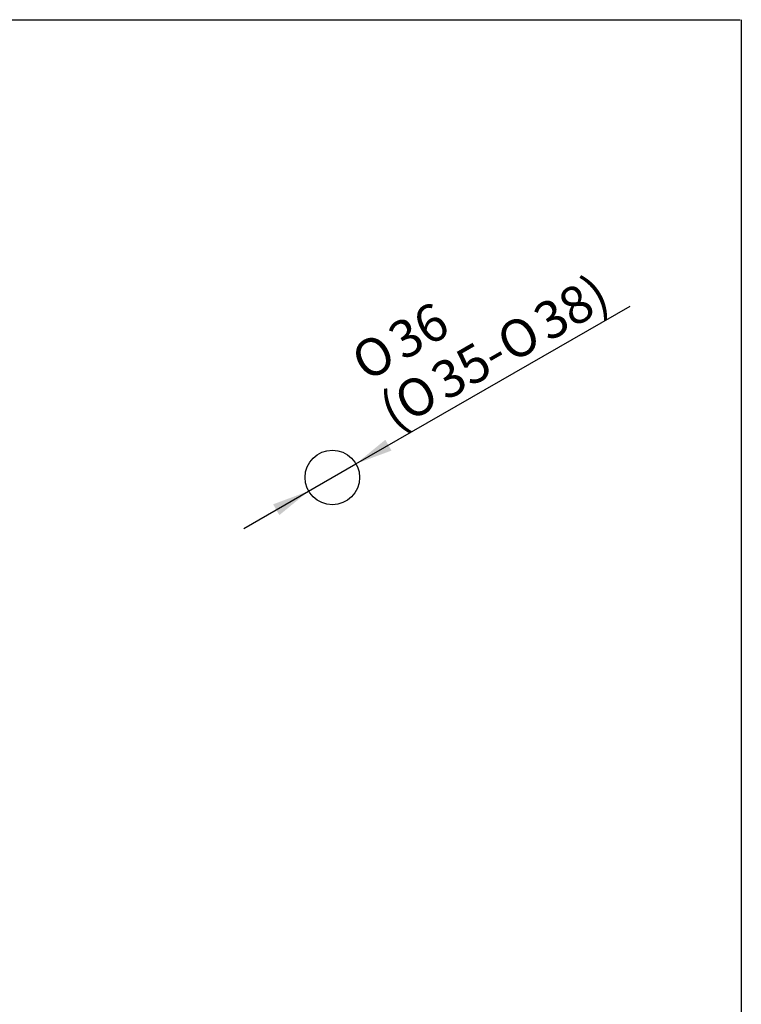
# Model space of a CAD drawing. Units: millimetres. Extents: x 6 to 291, y 5 to 413.
# Drawn here: x 175 to 291, y 255 to 413 of the extents above; entities that cross this region are included whole.
import ezdxf
from ezdxf.enums import TextEntityAlignment as Align

# ---------------------------------------------------------------- set-up
doc = ezdxf.new("R2010")
doc.units = ezdxf.units.MM
doc.layers.add('Default', color=7, linetype='Continuous')
doc.styles.add('SEACAD_Arial', font='arial.ttf')
doc.styles.add('SEACAD_Solid_Edge_ANSI1_Symbols', font='semeca1.ttf')
doc.dimstyles.new('JIS', dxfattribs={"dimtxt": 6, "dimasz": 6, "dimexe": 3, "dimexo": 0, "dimgap": 3, "dimtad": 1, "dimlfac": 4, "dimdsep": 46, "dimtxsty": 'SEACAD_Arial', "dimblk1": '_SE_FILLED', "dimblk2": '_SE_FILLED', "dimsah": 1, "dimcen": 3, "dimadec": 0, "dimazin": 0, "dimtfac": 1, "dimtofl": 0, "dimtmove": 0, "dimatfit": 3, "dimfxl": 0, "dimtolj": 1, "dimarcsym": 0})

# ---------------------------------------------------------------- blocks, each defined once
blk = doc.blocks.new('DMBLK139')
at = {"layer": 'Default', "linetype": 'Continuous'}
for points in [[(234.12, 345.66), (229.41, 341.8), (235.11, 343.93)], [(216.13, 335.31), (217.13, 333.58), (221.83, 337.44)]]:
    blk.add_hatch(color=7, dxfattribs=at).paths.add_polyline_path(points)
at = {"layer": 'Default', "color": 7, "linetype": 'Continuous'}
for p, q in [((229.41, 341.8), (273.38, 367.1)), ((211.43, 331.46), (229.41, 341.8))]:
    blk.add_line(p, q, dxfattribs=at)
for s, style, p in [('38)', 'SEACAD_Arial', (257.3, 366.51)), ('36', 'SEACAD_Arial', (234, 363.48)), ('O', 'SEACAD_Solid_Edge_ANSI1_Symbols', (251.37, 363.09)), ('O', 'SEACAD_Solid_Edge_ANSI1_Symbols', (228.07, 360.07)), ('35-', 'SEACAD_Arial', (240.86, 357.04)), ('O', 'SEACAD_Solid_Edge_ANSI1_Symbols', (234.93, 353.63)), ('(', 'SEACAD_Arial', (232.56, 352.27))]:
    blk.add_text(s, height=6, rotation=29.9178, dxfattribs=dict(at, style=style)).set_placement(p, align=Align.TOP_LEFT)
blk = doc.blocks.new('_SE_FILLED')
at = {"color": 0}
blk.add_line((0, 0), (-1, 0), dxfattribs=at)
blk.add_solid([(0, 0), (-1, -0.1665), (-1, 0.1665), (0, 0)], dxfattribs=at)

msp = doc.modelspace()

# ---------------------------------------------------------------- linework, layer by layer
at = {"layer": 'Default', "color": 7, "linetype": 'Continuous'}
for p, q in [((5.6, 413), (291, 413)), ((291.2, 413), (291.2, 5.02))]:
    msp.add_line(p, q, dxfattribs=at)
msp.add_circle((225.62159, 339.62278), 4.375, dxfattribs=at)

# ---------------------------------------------------------------- dimensions: what is measured, and where the dimension line sits
dim = msp.add_diameter_dim_2p(p1=(221.82959, 337.44072), p2=(229.41359, 341.80483), text='\\A1;%%C36 {}\\P(%%C35-%%C38)', dimstyle='JIS', override={"dimlfac": 1, "dimtofl": 1, "dimtmove": 1}, dxfattribs=at)
dim.commit()
dim.dimension.update_dxf_attribs({"geometry": 'DMBLK139', "text_midpoint": (234.47619, 344.71805), "dimtype": 163})

doc.saveas('drawing.dxf')
